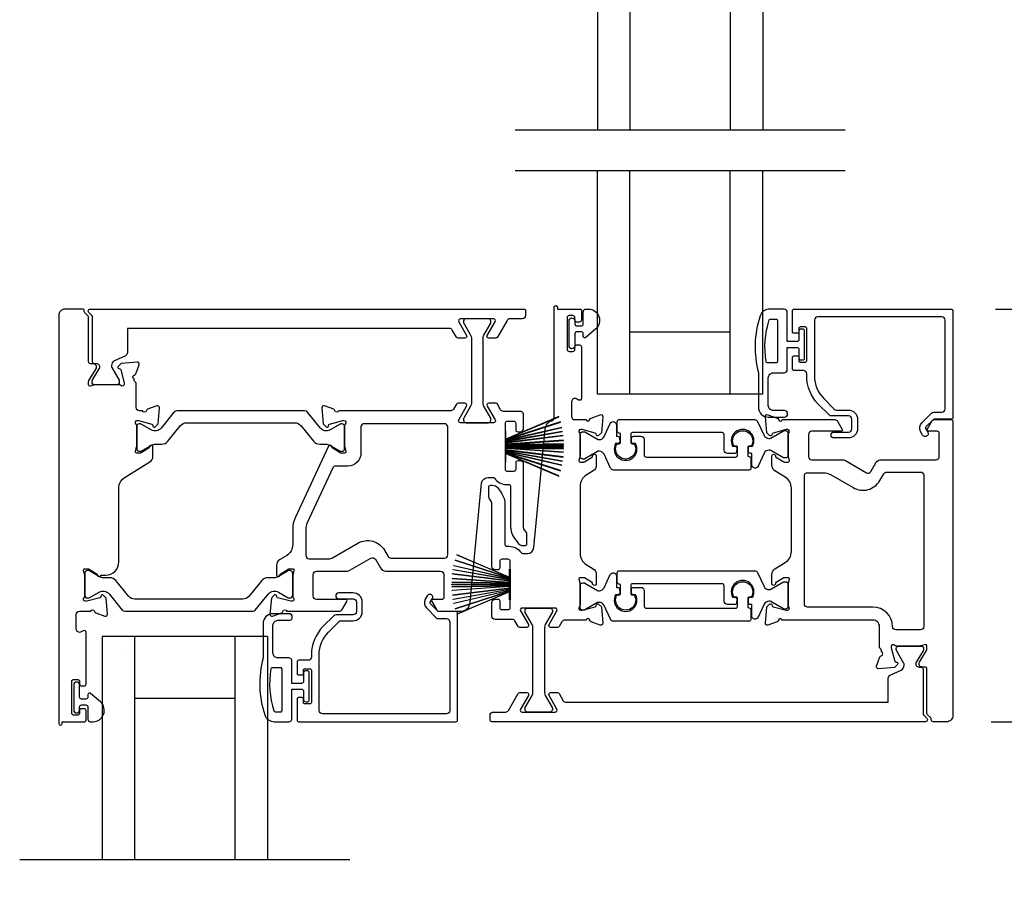
# Model space of a CAD drawing. Extents: x 3 to 309, y -731 to -665.
# Drawn here: x 287 to 293, y -696 to -691 of the extents above; entities that cross this region are included whole.
import ezdxf

# ---------------------------------------------------------------- set-up
doc = ezdxf.new("R2010")
doc.units = 0
doc.header["$LTSCALE"] = 2
doc.header["$MEASUREMENT"] = 0
doc.header["$PDMODE"] = 3
doc.layers.get('0').update_dxf_attribs({"linetype": 'CONTINUOUS'})
doc.layers.get('DEFPOINTS').update_dxf_attribs({"color": 3, "linetype": 'CONTINUOUS'})
doc.layers.add('Dim', color=7, linetype='CONTINUOUS')
doc.styles.get("Standard").update_dxf_attribs({"font": 'arial.ttf'})
doc.dimstyles.new('STANDARD 1.5', dxfattribs={"dimtxt": 0.36, "dimasz": 0.45, "dimexe": 0.09375, "dimexo": 0.27, "dimgap": 0.135, "dimtad": 0, "dimdec": 4, "dimzin": 0, "dimdsep": 46, "dimlunit": 4, "dimtxsty": 'STANDARD', "dimcen": 0, "dimadec": 0, "dimazin": 0, "dimtfac": 1, "dimtdec": 4, "dimtofl": 0, "dimtmove": 0, "dimatfit": 3, "dimfxl": 1, "dimtolj": 1, "dimtzin": 0, "dimarcsym": 0})

# ---------------------------------------------------------------- blocks, each defined once
blk = doc.blocks.new('*D286')
at = {"layer": 'DEFPOINTS', "color": 0, "transparency": 16777216}
for p in [(292.397, -690.6106), (292.4245, -692.531), (296.7267, -692.531)]:
    blk.add_point(p, dxfattribs=at)
at = {"layer": 'Dim', "color": 0, "lineweight": -2, "transparency": 16777216}
for p, q in [((296.7267, -690.1606), (296.7267, -689.7106)), ((292.667, -690.6106), (296.8205, -690.6106)), ((292.6945, -692.531), (296.8205, -692.531)), ((296.7267, -692.981), (296.7267, -693.431))]:
    blk.add_line(p, q, dxfattribs=at)
at = {"layer": 'Dim', "color": 0, "transparency": 16777216}
for points in [[(296.6517, -690.1606), (296.8017, -690.1606), (296.7267, -690.6106)], [(296.6517, -692.981), (296.8017, -692.981), (296.7267, -692.531)]]:
    blk.add_solid(points, dxfattribs=at)
at = {"layer": 'Dim', "color": 0, "transparency": 16777216, "insert": (296.7267, -691.5708), "char_height": 0.36, "attachment_point": 5, "rotation": 90}
blk.add_mtext('\\A1;D.L.O.', dxfattribs=at)
blk = doc.blocks.new('*D238')
at = {"layer": 'DEFPOINTS', "color": 0, "transparency": 16777216}
for p in [(292.4245, -692.531), (292.397, -695.0304), (296.7267, -695.0304)]:
    blk.add_point(p, dxfattribs=at)
at = {"layer": 'Dim', "color": 0, "lineweight": -2, "transparency": 16777216}
for p, q in [((292.6945, -692.531), (296.8205, -692.531)), ((296.7267, -692.981), (296.7267, -693.3045)), ((296.7267, -694.5804), (296.7267, -694.2569)), ((292.667, -695.0304), (296.8205, -695.0304))]:
    blk.add_line(p, q, dxfattribs=at)
at = {"layer": 'Dim', "color": 0, "transparency": 16777216}
for points in [[(296.6517, -692.981), (296.8017, -692.981), (296.7267, -692.531)], [(296.6517, -694.5804), (296.8017, -694.5804), (296.7267, -695.0304)]]:
    blk.add_solid(points, dxfattribs=at)
at = {"layer": 'Dim', "color": 0, "transparency": 16777216, "insert": (296.7267, -693.7807), "char_height": 0.36, "attachment_point": 5, "rotation": 90}
blk.add_mtext('\\A1;2{\\H1x;\\S1/2;}"', dxfattribs=at)
blk = doc.blocks.new('*D239')
at = {"layer": 'DEFPOINTS', "color": 0, "transparency": 16777216}
for p in [(292.397, -695.0304), (289.4243, -696.9508), (296.7267, -696.9508)]:
    blk.add_point(p, dxfattribs=at)
at = {"layer": 'Dim', "color": 0, "lineweight": -2, "transparency": 16777216}
for p, q in [((296.7267, -694.5804), (296.7267, -694.1304)), ((292.667, -695.0304), (296.8205, -695.0304)), ((289.6943, -696.9508), (296.8205, -696.9508)), ((296.7267, -697.4008), (296.7267, -697.8508))]:
    blk.add_line(p, q, dxfattribs=at)
at = {"layer": 'Dim', "color": 0, "transparency": 16777216}
for points in [[(296.6517, -694.5804), (296.8017, -694.5804), (296.7267, -695.0304)], [(296.6517, -697.4008), (296.8017, -697.4008), (296.7267, -696.9508)]]:
    blk.add_solid(points, dxfattribs=at)
at = {"layer": 'Dim', "color": 0, "transparency": 16777216, "insert": (296.7267, -695.9906), "char_height": 0.36, "attachment_point": 5, "rotation": 90}
blk.add_mtext('\\A1;D.L.O.', dxfattribs=at)
blk = doc.blocks.new('A$C6E241AF7')
for p, q in [((0, 1), (1.353, 1)), ((0, 0.804), (0, 1)), ((0.0893, 0.875), (0.0893, 0.875)), ((0, 0.804), (1.353, 0.804)), ((0, 0.196), (0, 0.804)), ((0.375, 0.196), (0.375, 0.804)), ((0, 0.196), (1.353, 0.196)), ((0, 0), (0, 0.196)), ((0, 0), (1.353, 0))]:
    blk.add_line(p, q)
blk = doc.blocks.new('A$C33282C36')
for p, q in [((0.3851, 1.1006), (0.5212, 0.78)), ((0.5223, 0.78), (0.3861, 1.1009)), ((0.417, 1.1103), (0.5243, 0.78)), ((0.5254, 0.78), (0.418, 1.1105)), ((0.4506, 1.1183), (0.5287, 0.78)), ((0.5298, 0.78), (0.4516, 1.1185)), ((0.4745, 1.1227), (0.5349, 0.78)), ((0.5359, 0.78), (0.4755, 1.1229)), ((0.4996, 1.1262), (0.5421, 0.78)), ((0.5431, 0.78), (0.5006, 1.1263)), ((0.5286, 1.1288), (0.553, 0.78)), ((0.554, 0.78), (0.5296, 1.1289)), ((0.5505, 1.1298), (0.5566, 0.78)), ((0.5576, 0.78), (0.5515, 1.1298)), ((0.5625, 1.13), (0.5625, 0.78)), ((0.5675, 0.78), (0.5675, 1.13)), ((0.5785, 1.1298), (0.5724, 0.78)), ((0.5734, 0.78), (0.5795, 1.1298)), ((0.6004, 1.1289), (0.576, 0.78)), ((0.577, 0.78), (0.6014, 1.1288)), ((0.6294, 1.1263), (0.5869, 0.78)), ((0.5879, 0.78), (0.6304, 1.1262)), ((0.6545, 1.1229), (0.5941, 0.78)), ((0.5951, 0.78), (0.6555, 1.1227)), ((0.6784, 1.1185), (0.6002, 0.78)), ((0.6013, 0.78), (0.6794, 1.1183)), ((0.712, 1.1105), (0.6047, 0.78)), ((0.6057, 0.78), (0.713, 1.1103)), ((0.7439, 1.1009), (0.6077, 0.78)), ((0.6088, 0.78), (0.7449, 1.1006)), ((0.4716, 0.78), (0.4716, 0.7768)), ((0.5212, 0.78), (0.4716, 0.78)), ((0.4716, 0.7768), (0.6584, 0.7768)), ((0.5243, 0.78), (0.5223, 0.78)), ((0.5287, 0.78), (0.5254, 0.78)), ((0.5349, 0.78), (0.5298, 0.78)), ((0.5421, 0.78), (0.5359, 0.78)), ((0.553, 0.78), (0.5431, 0.78)), ((0.5566, 0.78), (0.554, 0.78)), ((0.5625, 0.78), (0.5576, 0.78)), ((0.5724, 0.78), (0.5675, 0.78)), ((0.576, 0.78), (0.5734, 0.78)), ((0.5869, 0.78), (0.577, 0.78)), ((0.5941, 0.78), (0.5879, 0.78)), ((0.6002, 0.78), (0.5951, 0.78)), ((0.6047, 0.78), (0.6013, 0.78)), ((0.6077, 0.78), (0.6057, 0.78)), ((0.6584, 0.78), (0.6088, 0.78)), ((0.6584, 0.7768), (0.6584, 0.78))]:
    blk.add_line(p, q)
for start, end in [(108.46207, 108.56379), (105.0854, 105.18693), (101.57763, 101.67907), (99.11564, 99.21706), (96.54752, 96.64893), (93.58838, 93.68979), (91.36791, 91.46932), (89.74648, 90.25352), (88.53068, 88.63209), (86.31021, 86.41162), (83.35107, 83.45248), (80.78294, 80.88436), (78.32093, 78.42237), (74.81307, 74.9146), (71.43621, 71.53793)]:
    blk.add_arc((0.565, 0.565), 0.565, start, end)

msp = doc.modelspace()

# ---------------------------------------------------------------- linework, layer by layer
for p, q in [((291.78415, -691.44816), (289.78415, -691.44816)), ((291.78415, -691.69349), (289.78415, -691.69349)), ((288.78415, -695.86729), (286.78415, -695.86729))]:
    msp.add_line(p, q)
for points in [[(290.11136, -692.78694), (290.13498, -692.78694, 0.4142136), (290.1468, -692.77513), (290.1468, -692.75938, -0.4142136), (290.15861, -692.74757), (290.17435, -692.74757, -0.4142136), (290.18617, -692.75938), (290.18617, -693.07143, -0.5773503), (290.16845, -693.08166), (290.15664, -693.07484, 0.5773503), (290.12711, -693.09189), (290.12711, -693.18064, 0.4142136), (290.1468, -693.20032), (290.21401, -693.20032, 0.7927076), (290.23699, -693.1994, -0.2637279), (290.24455, -693.19054), (290.30009, -693.17032, -0.5486188), (290.3159, -693.18245), (290.30738, -693.27986), (290.29002, -693.29723, -0.5773503), (290.27684, -693.2937), (290.27506, -693.28704, 0.2679492), (290.26949, -693.28147), (290.18996, -693.26016), (290.18209, -693.26016, 0.6885209), (290.17421, -693.28078, -0.2134364), (290.17815, -693.28958), (290.17815, -693.41664, -0.0632542), (290.1779, -693.41861), (290.17053, -693.44717, 0.4903144), (290.17815, -693.45701), (290.19867, -693.45701, 0.1378721), (290.20482, -693.45528), (290.25417, -693.42516, -0.3610894), (290.25824, -693.41326), (290.2616, -693.41121, -0.585523), (290.27657, -693.41961), (290.27657, -693.47703, -0.2614126), (290.25771, -693.51064), (290.21586, -693.53618, 0.2614126), (290.17815, -693.60339), (290.17815, -694.01118, 0.2614126), (290.21586, -694.07839), (290.25771, -694.10394, -0.2614126), (290.27657, -694.13754), (290.27657, -694.19496, -0.585518), (290.2616, -694.20336), (290.25824, -694.20131, -0.361057), (290.25417, -694.18941), (290.20482, -694.15929, 0.1378721), (290.19867, -694.15756), (290.17815, -694.15756, 0.4903144), (290.17052, -694.1674), (290.1779, -694.19597, -0.0632542), (290.17815, -694.19793), (290.17815, -694.32499, -0.2134218), (290.17421, -694.3338, 0.6885003), (290.18209, -694.35441), (290.18996, -694.35441), (290.26949, -694.3331, 0.2679492), (290.27506, -694.32753), (290.27684, -694.32088, -0.5773503), (290.29002, -694.31735), (290.30738, -694.33471), (290.3159, -694.43212, -0.5486188), (290.30009, -694.44425), (290.24455, -694.42403, -0.2637247), (290.23699, -694.41517, 0.7927096), (290.21401, -694.41425), (290.08546, -694.41425, 0.2679486), (290.06842, -694.42409), (290.05137, -694.45362, -0.2679486), (290.04114, -694.45953), (290.00022, -694.45953, -0.577351), (289.99, -694.44181), (290.03773, -694.35914, 0.577351), (290.0275, -694.34142), (289.82736, -694.34142, 0.577351), (289.81713, -694.35914), (289.86486, -694.44181, -0.577351), (289.85463, -694.45953), (289.81369, -694.45953, -0.2679486), (289.80347, -694.45362), (289.78397, -694.41987, 0.2679486), (289.76693, -694.41002), (289.66432, -694.41002, -0.4142136), (289.64463, -694.39034), (289.64463, -694.3069, -0.4142136), (289.66432, -694.28722), (289.68007, -694.28722, -0.4142136), (289.69188, -694.29903), (289.69188, -694.33916, 0.4142136), (289.70369, -694.35097), (289.74306, -694.35097, 0.4142136), (289.75487, -694.33916), (289.75487, -694.05811, 0.4142136), (289.74306, -694.0463), (289.70369, -694.0463, 0.4142136), (289.69188, -694.05811), (289.69188, -694.09824, -0.4142136), (289.68007, -694.11005), (289.66432, -694.11005, -0.4142136), (289.64463, -694.09037), (289.64463, -693.70477, 0.1539147), (289.6425, -693.698), (289.62709, -693.67598, -0.1539147), (289.62495, -693.66921), (289.62495, -693.60929, -0.4142136), (289.63676, -693.59748), (289.64775, -693.59748, -0.2446984), (289.68, -693.61427), (289.70202, -693.64572, -0.1539147), (289.72338, -693.71346), (289.72338, -693.95575, 0.4142136), (289.73519, -693.96756), (289.747, -693.96756, -0.2436146), (289.82096, -694.00587, 0.2436146), (289.83061, -694.01087), (289.85955, -694.01087, 0.386825), (289.89875, -693.97521), (289.96673, -693.25727, -0.2993944), (290.00735, -693.20664, 0.3252996), (290.02098, -693.18791), (290.02098, -692.51923, -1), (290.04066, -692.51923), (290.04066, -692.53103), (290.17829, -692.53103, -0.4142136), (290.18617, -692.53891), (290.18617, -692.59796, -0.4142136), (290.17435, -692.60977), (290.15861, -692.60977, -0.4142136), (290.1468, -692.59796), (290.1468, -692.58221, 0.4142136), (290.13498, -692.5704), (290.11136, -692.5704, 0.4142136), (290.09955, -692.58221), (290.09955, -692.77513, 0.4142136)], [(287.1993, -692.54383), (287.1993, -692.5422, -0.4142136), (287.21111, -692.53039), (289.83621, -692.53039, -0.4142136), (289.84803, -692.5422), (289.84803, -692.56976, -0.4142136), (289.82834, -692.58945), (289.75334, -692.58945, 0.2679486), (289.73629, -692.59929), (289.6772, -692.70165, -0.2679486), (289.66697, -692.70756), (289.62605, -692.70756, -0.577351), (289.61582, -692.68984), (289.66356, -692.60716, 0.577351), (289.65333, -692.58945), (289.45319, -692.58945, 0.577351), (289.44296, -692.60716), (289.49069, -692.68984, -0.577351), (289.48046, -692.70756), (289.43955, -692.70756, -0.2679486), (289.42932, -692.70165), (289.40432, -692.65835, 0.2679486), (289.38727, -692.6485), (287.43617, -692.6485), (287.43617, -692.79518, -0.2914734), (287.42481, -692.81302), (287.35842, -692.84398, 0.2914734), (287.34023, -692.87253), (287.34023, -692.87844, 0.131571), (287.34181, -692.88435), (287.38642, -692.96167, -0.131571), (287.38748, -692.96561), (287.38748, -692.97373, -0.4142136), (287.37173, -692.98948), (287.23787, -692.98948, -0.4142136), (287.22212, -692.97373), (287.22212, -692.97046, -0.1378721), (287.22501, -692.9602), (287.26648, -692.89225, 0.5855241), (287.24968, -692.86231), (287.23743, -692.86231, -0.4142136), (287.22562, -692.8505), (287.22562, -692.58157, 0.1989124), (287.22101, -692.57044), (287.20276, -692.55219, -0.1989124)], [(290.1468, -692.68003), (290.1468, -692.75332, -1), (290.11136, -692.75332), (290.11136, -692.60175, -1), (290.1468, -692.60175), (290.1468, -692.62103, 0.4142136), (290.1588, -692.63303), (290.1848, -692.63303, 0.4142136), (290.1968, -692.62103), (290.1968, -692.54703, -0.4142136), (290.2128, -692.53103), (290.2288, -692.53103, -0.6937247), (290.27341, -692.65035), (290.21332, -692.70258, -0.6432216), (290.1968, -692.69505), (290.1968, -692.68003, 0.4142136), (290.1848, -692.66803), (290.1588, -692.66803, 0.4142136)], [(291.31828, -693.18503), (291.41528, -693.18503, 1), (291.41528, -693.14503), (291.34828, -693.14503, -0.4142136), (291.31828, -693.11503), (291.31828, -692.94703, -0.4142136), (291.34828, -692.91703), (291.41328, -692.91703, 0.4142136), (291.43328, -692.89703), (291.43328, -692.76303), (291.49128, -692.76303, -0.4142136), (291.50328, -692.77503), (291.50328, -692.82703, 0.4142136), (291.51528, -692.83903), (291.52628, -692.83903, 0.4142136), (291.53828, -692.82703), (291.53828, -692.66403, 0.4142136), (291.52628, -692.65203), (291.51528, -692.65203, 0.4142136), (291.50328, -692.66403), (291.50328, -692.71603, -0.4142136), (291.49128, -692.72803), (291.43328, -692.72803), (291.43328, -692.55103, 0.4142136), (291.41328, -692.53103), (291.32588, -692.53103, 0.3225372), (291.26897, -692.572, 0.1469381), (291.25828, -692.91703), (291.25828, -693.12503, 0.4142136)], [(291.82364, -693.25589), (291.82364, -693.19764, 0.4142136), (291.80395, -693.17796), (291.7002, -693.17796, -0.1989124), (291.68628, -693.17219), (291.62086, -693.10677, -0.1989124), (291.55052, -692.93695), (291.55052, -692.92276, 0.4142136), (291.53084, -692.90308), (291.47572, -692.90308, -0.4142136), (291.46391, -692.89127), (291.46391, -692.82237, -0.4142136), (291.47178, -692.8145), (291.4954, -692.8145, -0.4142136), (291.50328, -692.82237), (291.50328, -692.84402, 0.4142136), (291.51115, -692.8519), (291.54265, -692.8519, 0.4142136), (291.55052, -692.84402), (291.55052, -692.64717, 0.4142136), (291.54265, -692.6393), (291.51115, -692.6393, 0.4142136), (291.50328, -692.64717), (291.50328, -692.66883, -0.4142136), (291.4954, -692.6767), (291.47178, -692.6767, -0.4142136), (291.46391, -692.66883), (291.46391, -692.54284, -0.4142136), (291.47572, -692.53103), (292.42454, -692.53103, -0.4142136), (292.43635, -692.54284), (292.43635, -693.18654, -0.4142136), (292.42454, -693.19835), (292.3222, -693.19835, 0.1989124), (292.31663, -693.20066), (292.27231, -693.24498, 0.3394856), (292.27106, -693.25448), (292.28366, -693.2763, -1), (292.25298, -693.29402), (292.24038, -693.2722, -0.3394856), (292.24726, -693.21992), (292.30637, -693.16081, -0.1989124), (292.32029, -693.15504), (292.36942, -693.15504, 0.4142136), (292.38911, -693.13536), (292.38911, -692.59796, 0.4142136), (292.36942, -692.57828), (291.61745, -692.57828, 0.4142136), (291.59776, -692.59796), (291.59776, -692.93695, 0.1989124), (291.65427, -693.07336), (291.71766, -693.13676, 0.1989124), (291.73158, -693.14253), (291.80395, -693.14253, -0.4142136), (291.85907, -693.19764), (291.85907, -693.25589, -0.4142136), (291.80395, -693.31101), (291.71579, -693.31101, -1), (291.71579, -693.27558), (291.80395, -693.27558, 0.4142136)], [(289.63772, -692.61301), (289.63772, -692.60488, 0.4142136), (289.62197, -692.58913), (289.48811, -692.58913, 0.4142136), (289.47236, -692.60488), (289.47236, -692.61301, 0.1316525), (289.47342, -692.61694), (289.51539, -692.68964, -0.1316525), (289.51961, -692.70538), (289.51961, -693.1028, -0.1316525), (289.51539, -693.11855), (289.47342, -693.19124, 0.1316525), (289.47236, -693.19518), (289.47236, -693.20331, 0.4142136), (289.48811, -693.21905), (289.62197, -693.21905, 0.4142136), (289.63772, -693.20331), (289.63772, -693.19518, 0.1316525), (289.63666, -693.19124), (289.59469, -693.11855, -0.1316525), (289.59047, -693.1028), (289.59047, -692.70538, -0.1316525), (289.59469, -692.68964), (289.63666, -692.61694, 0.1316525)], [(291.3131, -692.85703, -0.3670365), (291.30521, -692.85034, -0.1194867), (291.32405, -692.59658, -0.3255227), (291.33167, -692.59103), (291.36528, -692.59103, -0.4142136), (291.37328, -692.59903), (291.37328, -692.84903, -0.4142136), (291.36528, -692.85703)], [(288.68584, -693.13665), (288.63029, -693.11643, 0.5486188), (288.61449, -693.12856), (288.62301, -693.22598), (288.64037, -693.24334, 0.5773503), (288.65355, -693.23981), (288.65533, -693.23315, -0.2679492), (288.6609, -693.22758), (288.74043, -693.20627), (288.7483, -693.20627, -0.6885003), (288.75618, -693.22689, 0.2134218), (288.75224, -693.23569), (288.75224, -693.36275, 0.0632542), (288.75249, -693.36472), (288.75986, -693.39328, -0.4903144), (288.75224, -693.40312), (288.73172, -693.40312, -0.1378721), (288.72557, -693.40139), (288.67622, -693.37127, 0.3610894), (288.67215, -693.35937), (288.66879, -693.35732, 0.4473207), (288.65474, -693.36156), (288.45246, -693.79535, 0.1095178), (288.43771, -693.86187), (288.43771, -693.9574, -0.2614126), (288.4, -694.02461), (288.35815, -694.05015, 0.2614126), (288.33929, -694.08376), (288.33929, -694.14117, 0.585523), (288.35426, -694.14958), (288.35762, -694.14752, 0.3610894), (288.3617, -694.13563), (288.41104, -694.1055, -0.1378721), (288.41719, -694.10377), (288.43771, -694.10377, -0.4903144), (288.44534, -694.11362), (288.43796, -694.14218, 0.0632542), (288.43771, -694.14415), (288.43771, -694.27121, 0.2134218), (288.44165, -694.28001, -0.6885003), (288.43378, -694.30063), (288.4259, -694.30063), (288.34637, -694.27931, -0.2679492), (288.3408, -694.27375), (288.33902, -694.26709, 0.5773503), (288.32585, -694.26356), (288.30849, -694.28092), (288.29996, -694.37833, 0.5486188), (288.31577, -694.39046), (288.37131, -694.37025, 0.2637247), (288.37887, -694.36138, -0.7926783), (288.40185, -694.36046), (288.72008, -694.36046, 0.2679492), (288.73713, -694.35062), (288.76554, -694.30141, 0.5773503), (288.75872, -694.2896), (288.58155, -694.2896, -0.4142136), (288.56186, -694.26992), (288.56186, -694.13738, -0.4142136), (288.58155, -694.11769), (288.76474, -694.11769, 0.1316525), (288.78442, -694.11242), (288.91167, -694.03895, -0.4142136), (288.93856, -694.04616), (288.96849, -694.09801, 0.2679492), (289.00259, -694.11769), (289.3335, -694.11769, -0.4142136), (289.35319, -694.13738), (289.35319, -694.27779, -0.4142136), (289.34137, -694.2896), (289.28629, -694.2896, 0.5773503), (289.27947, -694.30141), (289.30788, -694.35062, 0.2679492), (289.32493, -694.36046), (289.4545, -694.36046, 0.386825), (289.51329, -694.30698), (289.5816, -693.58559, -0.386825), (289.62079, -693.54993), (289.65013, -693.54993, -0.243033), (289.65976, -693.5549, 0.243033), (289.73335, -693.59292), (289.74516, -693.59292, -0.4142136), (289.75729, -693.60504), (289.75729, -693.84779, 0.1539147), (289.77865, -693.91553), (289.80035, -693.94652, 0.2446984), (289.8326, -693.96331), (289.8439, -693.96331, 0.4142136), (289.85571, -693.9515), (289.85571, -693.89158, 0.1539147), (289.85357, -693.88481), (289.83816, -693.8628, -0.1539147), (289.83603, -693.85602), (289.83603, -693.47043, 0.4142136), (289.81602, -693.45042), (289.80028, -693.45042, 0.4142136), (289.78846, -693.46224), (289.78846, -693.50237, -0.4142136), (289.77665, -693.51418), (289.73728, -693.51418, -0.4142136), (289.72547, -693.50237), (289.72547, -693.22132, -0.4142136), (289.73728, -693.20951), (289.77665, -693.20951, -0.4142136), (289.78846, -693.22132), (289.78846, -693.26145, 0.4142136), (289.80028, -693.27326), (289.81634, -693.27326, 0.4142136), (289.83603, -693.25357), (289.83603, -693.17014, 0.4142136), (289.81634, -693.15045), (289.71373, -693.15045, -0.2679486), (289.69669, -693.14061), (289.67719, -693.10685, 0.2679486), (289.66696, -693.10094), (289.62605, -693.10094, 0.577351), (289.61582, -693.11866), (289.66356, -693.20134, -0.577351), (289.65333, -693.21905), (289.45318, -693.21905, -0.57735), (289.44296, -693.20134), (289.49069, -693.11866, 0.57735), (289.48046, -693.10094), (289.43916, -693.10094, 0.2679494), (289.42893, -693.10685), (289.41176, -693.13659, -0.2679494), (289.39471, -693.14643), (288.71638, -693.14643, -0.7927011), (288.6934, -693.14551, 0.2637247)], [(287.64005, -693.25115, -0.3665828), (287.57997, -693.26211), (287.52033, -693.22779, 0.1313112), (287.51653, -693.22677), (287.50865, -693.22677, 0.4142136), (287.4929, -693.24252), (287.4929, -693.37637, 0.4142136), (287.50865, -693.39212), (287.51653, -693.39212, 0.1316525), (287.52046, -693.39106), (287.58268, -693.35514, -0.1316525), (287.6063, -693.34881), (287.64411, -693.34881, 0.2244666), (287.68062, -693.33155), (287.75884, -693.23631, -0.2244666), (287.79515, -693.21914), (288.44999, -693.21914, -0.2244666), (288.48631, -693.23631), (288.56452, -693.33155, 0.2244666), (288.60103, -693.34881), (288.63884, -693.34881, -0.1316525), (288.66246, -693.35514), (288.72468, -693.39106, 0.1316525), (288.72862, -693.39212), (288.73649, -693.39212, 0.4142136), (288.75224, -693.37637), (288.75224, -693.24252, 0.4142136), (288.73649, -693.22677), (288.72862, -693.22677, 0.1313112), (288.72482, -693.22779), (288.66517, -693.26211, -0.3665828), (288.6051, -693.25115), (288.525, -693.15362, 0.2244666), (288.50979, -693.14643), (287.73536, -693.14643, 0.2244666), (287.72014, -693.15362)], [(291.33948, -693.2937, -0.5773503), (291.32631, -693.29723), (291.30895, -693.27987), (291.30042, -693.18245, -0.5486188), (291.31623, -693.17032), (291.37177, -693.19054, -0.2637247), (291.37933, -693.1994, 0.7927061), (291.40231, -693.20032), (291.72054, -693.20032, -0.2679492), (291.73759, -693.21016), (291.766, -693.25938, -0.5773503), (291.75918, -693.27119), (291.582, -693.27119, 0.4142136), (291.56232, -693.29087), (291.56232, -693.42341, 0.4142136), (291.582, -693.4431), (291.7652, -693.4431, -0.1316525), (291.78488, -693.44837), (291.91213, -693.52184, 0.4142136), (291.93902, -693.51463), (291.96895, -693.46278, -0.2679492), (292.00305, -693.4431), (292.33396, -693.4431, 0.4142136), (292.35365, -693.42341), (292.35365, -693.283, 0.4142136), (292.34184, -693.27119), (292.28674, -693.27119, -0.5773503), (292.27992, -693.25937), (292.30834, -693.21016, -0.2679492), (292.32539, -693.20032), (292.42454, -693.20032, -0.4142136), (292.43635, -693.21213), (292.43635, -694.99102, -0.4142136), (292.39698, -695.03039), (292.31701, -695.03039, -0.4142136), (292.30519, -695.01858), (292.30519, -695.01532, 0.1989124), (292.30173, -695.00697), (292.28233, -694.98756, -0.1989124), (292.27887, -694.97921), (292.27887, -694.71029, 0.4142136), (292.26706, -694.69848), (292.25087, -694.69848, -0.5855241), (292.23407, -694.66854), (292.27714, -694.59798, 0.1378721), (292.27887, -694.59182), (292.27887, -694.5713, 0.4903144), (292.26903, -694.56368), (292.24047, -694.57105, -0.0632542), (292.2385, -694.5713), (292.09254, -694.5713, -0.2134218), (292.08374, -694.56737, 0.6885003), (292.06312, -694.57524), (292.06312, -694.58311), (292.08443, -694.66265, 0.2679492), (292.09, -694.66821), (292.09666, -694.67, -0.5773503), (292.10019, -694.68317), (292.08283, -694.70053), (291.98541, -694.70905, -0.5486186), (291.97328, -694.69325), (291.9935, -694.6377, -0.2637247), (292.00236, -694.63015, 0.7927919), (292.00328, -694.60716), (292.00328, -694.59929, 0.2679492), (291.99737, -694.58906, -0.2679492), (291.99147, -694.57883), (291.99147, -694.45362, 0.4142136), (291.9521, -694.41425), (291.40232, -694.41425, 0.7927096), (291.37934, -694.41517, -0.2637247), (291.37178, -694.42403), (291.31623, -694.44425, -0.5486188), (291.30043, -694.43212), (291.30895, -694.33471), (291.32631, -694.31735, -0.5773503), (291.33948, -694.32088), (291.34127, -694.32753, 0.2679492), (291.34683, -694.3331), (291.42637, -694.35441), (291.43424, -694.35441, 0.6885003), (291.44211, -694.3338, -0.2134218), (291.43818, -694.32499), (291.43818, -694.19793, -0.0632542), (291.43843, -694.19596), (291.4458, -694.1674, 0.4903144), (291.43818, -694.15756), (291.41766, -694.15756, 0.1378721), (291.4115, -694.15929), (291.36216, -694.18941, -0.3610894), (291.35809, -694.20131), (291.35473, -694.20336, -0.585518), (291.33976, -694.19496), (291.33975, -694.13754, -0.2614165), (291.35861, -694.10394), (291.42015, -694.06638, 0.2614126), (291.45786, -693.99917), (291.45786, -693.6154, 0.2614165), (291.42014, -693.54819), (291.35861, -693.51064, -0.2614165), (291.33975, -693.47703), (291.33975, -693.41961, -0.5855191), (291.35472, -693.41121), (291.35808, -693.41326, -0.3610883), (291.36216, -693.42516), (291.4115, -693.45528, 0.1378687), (291.41765, -693.45701), (291.43817, -693.45701, 0.490314), (291.4458, -693.44717), (291.43842, -693.41861, -0.0632542), (291.43817, -693.41664), (291.43817, -693.28958, -0.2134214), (291.44211, -693.28078, 0.6885003), (291.43424, -693.26016), (291.42636, -693.26016), (291.34683, -693.28147, 0.2679492), (291.34126, -693.28704)], [(289.37684, -693.24496, 0.4142136), (289.35715, -693.22528), (288.87062, -693.22528, 0.4142136), (288.85094, -693.24496), (288.85094, -693.4031, -0.4142136), (288.7722, -693.48184), (288.69834, -693.48184, 0.2914734), (288.6805, -693.49321), (288.52404, -693.82873, 0.1095178), (288.51669, -693.86187), (288.51669, -694.02306, 0.4142136), (288.53638, -694.04275), (288.65832, -694.04275, 0.1316525), (288.678, -694.03747), (288.83239, -693.94834, -0.4142136), (288.99374, -693.99157), (289.01541, -694.02911, 0.2679492), (289.03246, -694.03895), (289.35715, -694.03895, 0.4142136), (289.37684, -694.01926)], [(291.13192, -693.36865, 0.4142136), (291.12349, -693.36022), (291.11066, -693.36022, -1.7893097), (291.2145, -693.36022), (291.20164, -693.36022, 0.4142136), (291.19322, -693.36865), (291.19322, -693.42246), (291.20309, -693.42408, -0.3673373), (291.21299, -693.43573), (291.21299, -693.4941, -0.4142136), (291.20118, -693.50591), (290.38093, -693.50591, -0.2914734), (290.36309, -693.49454), (290.32373, -693.41013, 0.2914734), (290.29519, -693.39195), (290.28935, -693.39195, 0.131571), (290.28345, -693.39353), (290.20613, -693.43814, -0.131571), (290.20219, -693.43919), (290.19407, -693.43919, -0.4142136), (290.17832, -693.42344), (290.17832, -693.28958, -0.4142136), (290.19407, -693.27384), (290.20224, -693.27384, -0.131569), (290.20618, -693.27489), (290.28354, -693.31952, 0.131569), (290.28935, -693.32108), (290.29527, -693.32108, 0.2914734), (290.32365, -693.303), (290.36059, -693.22377, -0.8025848), (290.39826, -693.23213), (290.39826, -693.30107), (290.40572, -693.30107, -0.3888791), (290.41749, -693.31185), (290.41923, -693.33177, -0.4400102), (290.40664, -693.34551), (290.39313, -693.34551, 1.6672911), (290.51469, -693.34551), (290.50118, -693.34551, -0.4400107), (290.48858, -693.33177), (290.49032, -693.31185, -0.3888785), (290.50209, -693.30107), (290.54643, -693.30107, -0.4142136), (290.56611, -693.32075), (290.56611, -693.41536, 0.4142136), (290.57793, -693.42717), (291.12011, -693.42717, 0.4142136), (291.13192, -693.41536)], [(291.55628, -693.52184), (291.65481, -693.52184, -0.1316525), (291.69418, -693.53239), (291.83261, -693.61231, 0.4142136), (291.99396, -693.56908), (292.01782, -693.52774, -0.2679492), (292.03487, -693.5179), (292.23948, -693.5179, -0.4142136), (292.25918, -693.5376), (292.25918, -694.45319, -0.4142136), (292.2395, -694.47288), (292.08989, -694.47288, -0.4133047), (292.07021, -694.45325, 0.4133047), (291.9521, -694.33551), (291.55628, -694.33551, -0.4142136), (291.5366, -694.31583), (291.5366, -693.54152, -0.4142136)], [(287.29178, -694.15809, -0.1316525), (287.26816, -694.15176), (287.20594, -694.11584, 0.1316525), (287.202, -694.11478), (287.19413, -694.11478, 0.4142136), (287.17838, -694.13053), (287.17838, -694.26438, 0.4142136), (287.19413, -694.28013), (287.202, -694.28013, 0.1313112), (287.2058, -694.27911), (287.26545, -694.24478, -0.3665828), (287.32552, -694.25574), (287.40562, -694.35327, 0.2244666), (287.42083, -694.36046), (288.19526, -694.36046, 0.2244666), (288.21047, -694.35327), (288.29057, -694.25574, -0.3665828), (288.35065, -694.24478), (288.41029, -694.27911, 0.1313112), (288.41409, -694.28013), (288.42197, -694.28013, 0.4142136), (288.43771, -694.26438), (288.43771, -694.13053, 0.4142136), (288.42197, -694.11478), (288.41409, -694.11478, 0.1316525), (288.41016, -694.11584), (288.34794, -694.15176, -0.1316525), (288.32431, -694.15809), (288.28651, -694.15809, 0.2244666), (288.25, -694.17535), (288.17178, -694.27059, -0.2244666), (288.13547, -694.28776), (287.48063, -694.28776, -0.2244666), (287.44431, -694.27059), (287.3661, -694.17535, 0.2244666), (287.32959, -694.15809)], [(290.50118, -694.26063, -0.4400107), (290.48859, -694.24688), (290.49033, -694.22696, -0.3888785), (290.50209, -694.21618), (290.54643, -694.21618, -0.4142136), (290.56612, -694.23587), (290.56612, -694.33047, 0.4142136), (290.57793, -694.34228), (291.12012, -694.34228, 0.4142136), (291.13193, -694.33047), (291.13193, -694.28376, 0.4142136), (291.1235, -694.27533), (291.11067, -694.27533, -1.7893097), (291.2145, -694.27533), (291.20165, -694.27533, 0.4142136), (291.19322, -694.28376), (291.19322, -694.33757), (291.20309, -694.33919, -0.3673373), (291.21299, -694.35085), (291.21299, -694.40921, -0.4142136), (291.20118, -694.42102), (290.38094, -694.42102, -0.2914734), (290.3631, -694.40966), (290.32374, -694.32525, 0.2914734), (290.29519, -694.30706), (290.28936, -694.30706, 0.131571), (290.28346, -694.30864), (290.20613, -694.35325, -0.131571), (290.2022, -694.3543), (290.19407, -694.3543, -0.4142136), (290.17832, -694.33856), (290.17832, -694.2047, -0.4142136), (290.19407, -694.18895), (290.20224, -694.18895, -0.131569), (290.20618, -694.19), (290.28355, -694.23464, 0.131569), (290.28936, -694.23619), (290.29528, -694.23619, 0.2914734), (290.32365, -694.21811), (290.3606, -694.13889, -0.8025848), (290.39827, -694.14724), (290.39827, -694.21618), (290.40573, -694.21618, -0.3888791), (290.41749, -694.22696), (290.41924, -694.24688, -0.4400102), (290.40664, -694.26063), (290.39313, -694.26063, 1.6672911), (290.51469, -694.26063)], [(290.50583, -694.26113, -1.7893097), (290.40199, -694.26113), (290.41485, -694.26113, 0.4142136), (290.42328, -694.2527), (290.42328, -694.19889), (290.41341, -694.19727, -0.3673373), (290.40351, -694.18561), (290.40351, -694.12725, -0.4142136), (290.41532, -694.11544), (291.23556, -694.11544, -0.2914734), (291.2534, -694.1268), (291.29276, -694.21121, 0.2914734), (291.32131, -694.2294), (291.32714, -694.2294, 0.131571), (291.33304, -694.22782), (291.41037, -694.18321, -0.131571), (291.4143, -694.18216), (291.42243, -694.18216, -0.4142136), (291.43818, -694.1979), (291.43818, -694.33176, -0.4142136), (291.42243, -694.34751), (291.41425, -694.34751, -0.131569), (291.41032, -694.34646), (291.33295, -694.30182, 0.131569), (291.32714, -694.30027), (291.32122, -694.30027, 0.2914734), (291.29284, -694.31835), (291.2559, -694.39757, -0.8025848), (291.21823, -694.38922), (291.21823, -694.32028), (291.21077, -694.32028, -0.3888791), (291.199, -694.3095), (291.19726, -694.28958, -0.4400102), (291.20986, -694.27583), (291.22337, -694.27583, 1.6672911), (291.1018, -694.27583), (291.11532, -694.27583, -0.4400107), (291.12791, -694.28958), (291.12617, -694.3095, -0.3888785), (291.1144, -694.32028), (291.07007, -694.32028, -0.4142136), (291.05038, -694.30059), (291.05038, -694.20599, 0.4142136), (291.03857, -694.19418), (290.49638, -694.19418, 0.4142136), (290.48457, -694.20599), (290.48457, -694.2527, 0.4142136), (290.493, -694.26113)], [(289.43635, -694.37425, 0.4142136), (289.42454, -694.36244), (289.3222, -694.36244, -0.1989124), (289.31663, -694.36013), (289.27231, -694.31581, -0.3394856), (289.27106, -694.3063), (289.28366, -694.28449, 1), (289.25298, -694.26677), (289.24038, -694.28858, 0.3394856), (289.24726, -694.34086), (289.30637, -694.39998, 0.1989124), (289.32029, -694.40574), (289.36942, -694.40574, -0.4142136), (289.38911, -694.42543), (289.38911, -694.96283, -0.4142136), (289.36942, -694.98251), (288.61745, -694.98251, -0.4142136), (288.59776, -694.96283), (288.59776, -694.62383, -0.1989124), (288.65427, -694.48742), (288.71766, -694.42403, -0.1989124), (288.73158, -694.41826), (288.80395, -694.41826, 0.4142136), (288.85907, -694.36314), (288.85907, -694.30489, 0.4142136), (288.80395, -694.24978), (288.71579, -694.24978, 1), (288.71579, -694.28521), (288.80395, -694.28521, -0.4142136), (288.82364, -694.30489), (288.82364, -694.36314, -0.4142136), (288.80395, -694.38283), (288.7002, -694.38283, 0.1989124), (288.68628, -694.38859), (288.62086, -694.45402, 0.1989124), (288.55052, -694.62383), (288.55052, -694.63802, -0.4142136), (288.53084, -694.65771), (288.47572, -694.65771, 0.4142136), (288.46391, -694.66952), (288.46391, -694.73842, 0.4142136), (288.47178, -694.74629), (288.4954, -694.74629, 0.4142136), (288.50328, -694.73842), (288.50328, -694.71676, -0.4142136), (288.51115, -694.70889), (288.54265, -694.70889, -0.4142136), (288.55052, -694.71676), (288.55052, -694.91361, -0.4142136), (288.54265, -694.92149), (288.51115, -694.92149, -0.4142136), (288.50328, -694.91361), (288.50328, -694.89196, 0.4142136), (288.4954, -694.88409), (288.47178, -694.88409, 0.4142136), (288.46391, -694.89196), (288.46391, -695.01794, 0.4142136), (288.47572, -695.02975), (289.42454, -695.02975, 0.4142136), (289.43635, -695.01794)], [(290.00917, -694.36923), (289.9672, -694.44192, 0.1316525), (289.96298, -694.45767), (289.96298, -694.85509, 0.1316525), (289.9672, -694.87084), (290.00917, -694.94353, -0.1316525), (290.01023, -694.94747), (290.01023, -694.95559, -0.4142136), (289.99448, -694.97134), (289.86062, -694.97134, -0.4142136), (289.84487, -694.95559), (289.84487, -694.94747, -0.1316525), (289.84593, -694.94353), (289.8879, -694.87084, 0.1316525), (289.89212, -694.85509), (289.89212, -694.45767, 0.1316525), (289.8879, -694.44192), (289.84593, -694.36923, -0.1316525), (289.84487, -694.36529), (289.84487, -694.35717, -0.4142136), (289.86062, -694.34142), (289.99448, -694.34142, -0.4142136), (290.01023, -694.35717), (290.01023, -694.36529, -0.1316525)], [(292.14064, -694.68826), (292.14064, -694.68234, 0.131571), (292.13906, -694.67644), (292.09445, -694.59911, -0.131571), (292.0934, -694.59518), (292.0934, -694.58705, -0.4142136), (292.10915, -694.5713), (292.243, -694.5713, -0.4142136), (292.25875, -694.58705), (292.25875, -694.59033, -0.1378721), (292.25587, -694.60058), (292.21439, -694.66854, 0.5855241), (292.23119, -694.69848), (292.24344, -694.69848, -0.4142136), (292.25525, -694.71029), (292.25525, -694.97921, 0.1989124), (292.25987, -694.99035), (292.27812, -695.0086, -0.1989124), (292.28158, -695.01695), (292.28158, -695.01858, -0.4142136), (292.26977, -695.03039), (289.64466, -695.03039, -0.4142136), (289.63285, -695.01858), (289.63285, -694.99102, -0.4142136), (289.65253, -694.97134), (289.72753, -694.97134, 0.2679486), (289.74458, -694.96149), (289.80368, -694.85913, -0.2679486), (289.81391, -694.85323), (289.85482, -694.85323, -0.577351), (289.86505, -694.87094), (289.81732, -694.95362, 0.577351), (289.82755, -694.97134), (290.02769, -694.97134, 0.577351), (290.03792, -694.95362), (289.99018, -694.87094, -0.577351), (290.00041, -694.85323), (290.04133, -694.85323, -0.2679486), (290.05156, -694.85913), (290.07656, -694.90244, 0.2679486), (290.09361, -694.91228), (292.0447, -694.91228), (292.0447, -694.7656, -0.2914734), (292.05607, -694.74776), (292.12246, -694.7168, 0.2914734)], [(288.37328, -694.96175), (288.37328, -694.71175, 0.4142136), (288.36528, -694.70375), (288.3131, -694.70375, 0.3670365), (288.30521, -694.71045, 0.1194867), (288.32405, -694.96421, 0.3255227), (288.33167, -694.96975), (288.36528, -694.96975, 0.4142136)]]:
    msp.add_lwpolyline(points, format="xyb", close=True)
for points in [[(287.17829, -695.02975, 0.4142136), (287.18617, -695.02188), (287.18617, -694.96283, 0.4142136), (287.17435, -694.95101), (287.15861, -694.95101, 0.4142136), (287.1468, -694.96283), (287.1468, -694.97857, -0.4142136), (287.13498, -694.99038), (287.11136, -694.99038, -0.4142136), (287.09955, -694.97857), (287.09955, -694.78566, -0.4142136), (287.11136, -694.77385), (287.13498, -694.77385, -0.4142136), (287.1468, -694.78566), (287.1468, -694.80141, 0.4142136), (287.15861, -694.81322), (287.17435, -694.81322, 0.4142136), (287.18617, -694.80141), (287.18617, -694.48935, 0.5773503), (287.16845, -694.47912), (287.15664, -694.48594, -0.5773503), (287.12711, -694.4689), (287.12711, -694.38015, -0.4142136), (287.1468, -694.36046), (287.21401, -694.36046, -0.7927096), (287.23699, -694.36138, 0.2637247), (287.24455, -694.37025), (287.30009, -694.39046, 0.5486188), (287.3159, -694.37833), (287.30738, -694.28092), (287.29002, -694.26356, 0.5773503), (287.27684, -694.26709), (287.27506, -694.27375, -0.2679492), (287.26949, -694.27931), (287.18996, -694.30062), (287.18209, -694.30062, -0.6885003), (287.17421, -694.28001, 0.2134218), (287.17815, -694.27121), (287.17815, -694.14414, 0.0632542), (287.1779, -694.14218), (287.17052, -694.11362, -0.4903144), (287.17815, -694.10377), (287.19867, -694.10377, -0.1378721), (287.20482, -694.1055), (287.25417, -694.13562, 0.3610894), (287.25824, -694.14752), (287.2616, -694.14957, 0.5810542), (287.27657, -694.1413), (287.3061, -694.1413, 0.4142136), (287.38484, -694.06256), (287.38484, -693.61543, -0.2614126), (287.42256, -693.54822), (287.57224, -693.45685, 0.2614126), (287.5911, -693.42324), (287.5911, -693.36583, 0.5855191), (287.57613, -693.35743), (287.57277, -693.35948, 0.3610885), (287.5687, -693.37138), (287.51935, -693.40149, -0.1378683), (287.5132, -693.40322), (287.49268, -693.40322, -0.4903144), (287.48506, -693.39338), (287.49243, -693.36482, 0.0632542), (287.49268, -693.36285), (287.49268, -693.23579, 0.2134218), (287.48874, -693.22699, -0.6885003), (287.49662, -693.20637), (287.50449, -693.20637), (287.58402, -693.22768, -0.2679492), (287.58959, -693.23325), (287.59137, -693.23991, 0.5773503), (287.60455, -693.24344), (287.62191, -693.22608), (287.63043, -693.12866, 0.5486188), (287.61462, -693.11654), (287.55908, -693.13675, 0.2637247), (287.55152, -693.14562, -0.7927096), (287.52854, -693.14653), (287.50886, -693.14653, -0.4142136), (287.48917, -693.12685), (287.48917, -692.98195, 0.2679492), (287.48327, -692.97172, -0.2679492), (287.47736, -692.96149), (287.47736, -692.95362, -0.7927919), (287.47828, -692.93064, 0.2637247), (287.48714, -692.92308), (287.50736, -692.86754, 0.5486186), (287.49523, -692.85173), (287.39781, -692.86025), (287.38045, -692.87761, 0.5773503), (287.38398, -692.89079), (287.39064, -692.89257, -0.2679492), (287.39621, -692.89814), (287.41752, -692.97767), (287.41752, -692.98554, -0.6885003), (287.3969, -692.99342, 0.2134218), (287.3881, -692.98948), (287.24214, -692.98948, 0.0632542), (287.24017, -692.98973), (287.21161, -692.99711, -0.4903144), (287.20177, -692.98948), (287.20177, -692.96896, -0.1378721), (287.2035, -692.96281), (287.24657, -692.89225, 0.5855241), (287.22977, -692.86231), (287.21358, -692.86231, -0.4142136), (287.20177, -692.8505), (287.20177, -692.58157, 0.1989124), (287.19831, -692.57322), (287.17891, -692.55382, -0.1989124), (287.17545, -692.54546), (287.17545, -692.5422, 0.4142136), (287.16364, -692.53039), (287.06018, -692.53039, 0.4142136), (287.02081, -692.56976), (287.02081, -695.04156, 1), (287.0405, -695.04156), (287.0405, -695.02975), (287.17829, -695.02975)], [(291.11531, -693.36072, -0.4400107), (291.12791, -693.37446), (291.12617, -693.39438, -0.3888785), (291.1144, -693.40516), (291.07006, -693.40516, -0.4142136), (291.05038, -693.38548), (291.05038, -693.29087, 0.4142136), (291.03857, -693.27906), (290.49638, -693.27906, 0.4142136), (290.48457, -693.29087), (290.48457, -693.33759, 0.4142136), (290.493, -693.34601), (290.50583, -693.34601, -1.7893097), (290.40199, -693.34601), (290.41485, -693.34601, 0.4142136), (290.42327, -693.33759), (290.42327, -693.28377), (290.4134, -693.28215, -0.3673373), (290.4035, -693.2705), (290.4035, -693.21213, -0.4142136), (290.41531, -693.20032), (291.23556, -693.20032, -0.2914734), (291.2534, -693.21169), (291.29276, -693.2961, 0.2914734), (291.3213, -693.31429), (291.32714, -693.31429, 0.131571), (291.33304, -693.3127), (291.41036, -693.26809, -0.131571), (291.4143, -693.26704), (291.42243, -693.26704, -0.4142136), (291.43817, -693.28279), (291.43817, -693.41665, -0.4142136), (291.42243, -693.4324), (291.41425, -693.4324, -0.131569), (291.41031, -693.43134), (291.33295, -693.38671, 0.131569), (291.32714, -693.38515), (291.32122, -693.38515, 0.2914734), (291.29284, -693.40323), (291.2559, -693.48246, -0.8025848), (291.21823, -693.47411), (291.21823, -693.40516), (291.21077, -693.40516, -0.3888791), (291.199, -693.39438), (291.19726, -693.37446, -0.4400102), (291.20985, -693.36072), (291.22336, -693.36072, 1.6672911), (291.1018, -693.36072), (291.11531, -693.36072)], [(288.41528, -694.41575, 1), (288.41528, -694.37575), (288.31828, -694.37575, 0.4142136), (288.25828, -694.43575), (288.25828, -694.64375, 0.1469381), (288.26897, -694.98879, 0.3225372), (288.32588, -695.02975), (288.41328, -695.02975, 0.4142136), (288.43328, -695.00975), (288.43328, -694.83275), (288.49128, -694.83275, -0.4142136), (288.50328, -694.84475), (288.50328, -694.89675, 0.4142136), (288.51528, -694.90875), (288.52628, -694.90875, 0.4142136), (288.53828, -694.89675), (288.53828, -694.73375, 0.4142136), (288.52628, -694.72175), (288.51528, -694.72175, 0.4142136), (288.50328, -694.73375), (288.50328, -694.78575, -0.4142136), (288.49128, -694.79775), (288.43328, -694.79775), (288.43328, -694.66375, 0.4142136), (288.41328, -694.64375), (288.34828, -694.64375, -0.4142136), (288.31828, -694.61375), (288.31828, -694.44575, -0.4142136), (288.34828, -694.41575), (288.41528, -694.41575)], [(287.1968, -694.86573), (287.1968, -694.88075, -0.4142136), (287.1848, -694.89275), (287.1588, -694.89275, -0.4142136), (287.1468, -694.88075), (287.1468, -694.80747, 1), (287.11136, -694.80747), (287.11136, -694.95904, 1), (287.1468, -694.95904), (287.1468, -694.93975, -0.4142136), (287.1588, -694.92775), (287.1848, -694.92775, -0.4142136), (287.1968, -694.93975), (287.1968, -695.01375, 0.4142136), (287.2128, -695.02975), (287.2288, -695.02975, 0.6937247), (287.27341, -694.91043), (287.21332, -694.8582, 0.6432216), (287.1968, -694.86573)]]:
    msp.add_lwpolyline(points, format="xyb")

# ---------------------------------------------------------------- block references
at = {"xscale": -1, "rotation": 90}
for name, p in [('A$C6E241AF7', (291.28415, -690.09511)), ('A$C33282C36', (290.53167, -693.63363)), ('A$C6E241AF7', (288.28415, -694.51425))]:
    msp.add_blockref(name, p, dxfattribs=at)
for name, p, rotation in [('A$C6E241AF7', (291.28415, -693.04653), 90.00000000000001), ('A$C33282C36', (288.94867, -692.79684), 270)]:
    msp.add_blockref(name, p, dxfattribs=dict(rotation=rotation))

# ---------------------------------------------------------------- dimensions: what is measured, and where the dimension line sits
at = {"layer": 'Dim'}
for base, p1, p2, picture, middle in [((296.7267, -692.53103), (292.39698, -690.61062), (292.42454, -692.53103), '*D286', (296.7267, -691.57082)), ((296.7267, -696.95081), (292.39698, -695.03039), (289.42425, -696.95081), '*D239', (296.7267, -695.9906))]:
    dim = msp.add_linear_dim(base=base, p1=p1, p2=p2, angle=270, text='D.L.O.', dimstyle='STANDARD 1.5', override={"dimpost": '\\X'}, dxfattribs=at)
    dim.commit()
    dim.dimension.update_dxf_attribs({"geometry": picture, "text_midpoint": middle})
dim = msp.add_linear_dim(base=(296.7267, -695.03039), p1=(292.42454, -692.53103), p2=(292.39698, -695.03039), angle=270, dimstyle='STANDARD 1.5', override={"dimpost": '\\X'}, dxfattribs=at)
dim.commit()
dim.dimension.update_dxf_attribs({"geometry": '*D238', "text_midpoint": (296.7267, -693.78071)})

doc.saveas('drawing.dxf')
